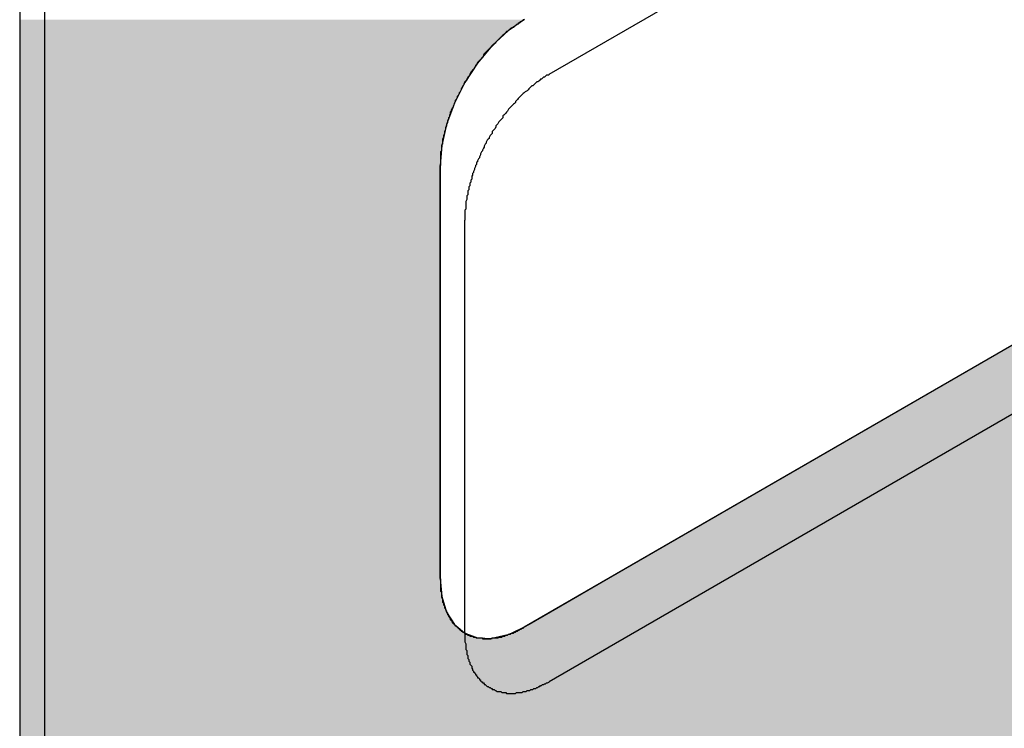
# Model space of a CAD drawing. Extents: x 23.3 to 77.3, y 20.1 to 51.6.
# Drawn here: x 38 to 38.1, y 25.9 to 26 of the extents above; entities that cross this region are included whole.
import ezdxf

# ---------------------------------------------------------------- set-up
doc = ezdxf.new("R2010")
doc.units = 0
doc.layers.add('GRID', color=2, linetype='CONTINUOUS')
doc.layers.add('HATCH', color=2, linetype='CONTINUOUS')

# ---------------------------------------------------------------- blocks, each defined once
blk = doc.blocks.new('*U6')
at = {"layer": 'HATCH', "linetype": 'CONTINUOUS'}
for p, q in [((37.97796, 25.98401), (37.97796, 25.98285)), ((38.02993, 25.98401), (38.02824, 25.98285)), ((37.97796, 25.98285), (37.97796, 25.98134)), ((38.02824, 25.98285), (38.02661, 25.98134)), ((37.97796, 25.98134), (37.97796, 25.97955)), ((38.02661, 25.98134), (38.02511, 25.97955)), ((37.97796, 25.97955), (37.97796, 25.97755)), ((38.02511, 25.97955), (38.0238, 25.97755)), ((37.97796, 25.97755), (37.97796, 25.97541)), ((38.0238, 25.97755), (38.02272, 25.97541)), ((37.97796, 25.97541), (37.97796, 25.97322)), ((38.02272, 25.97541), (38.02192, 25.97322)), ((37.97796, 25.97322), (37.97796, 25.97106)), ((38.02192, 25.97322), (38.02143, 25.97106)), ((37.97796, 25.97106), (37.97796, 25.96902)), ((38.02143, 25.97106), (38.02126, 25.96902)), ((37.97796, 25.96902), (37.97796, 25.92652)), ((38.02126, 25.96902), (38.02126, 25.92652)), ((38.1122, 25.96902), (38.03859, 25.92652)), ((37.97796, 25.92652), (37.97796, 25.92466)), ((38.02126, 25.92652), (38.02143, 25.92466)), ((38.03859, 25.92652), (38.03538, 25.92466)), ((37.97796, 25.92466), (37.97796, 25.92307)), ((38.02143, 25.92466), (38.02192, 25.92307)), ((38.03538, 25.92466), (38.03262, 25.92307)), ((37.97796, 25.92307), (37.97796, 25.9218)), ((38.02192, 25.92307), (38.02272, 25.9218)), ((38.03262, 25.92307), (38.03042, 25.9218)), ((37.97796, 25.9218), (37.97796, 25.92151)), ((37.97796, 25.92151), (37.97796, 25.92091)), ((37.97796, 25.92091), (37.97796, 25.92073)), ((38.02272, 25.9218), (38.02307, 25.92151)), ((38.02307, 25.92151), (38.0238, 25.92091)), ((38.0238, 25.92091), (38.02428, 25.92073)), ((38.02862, 25.92091), (38.02823, 25.92073)), ((38.02992, 25.92151), (38.02862, 25.92091)), ((38.03042, 25.9218), (38.02992, 25.92151)), ((37.97796, 25.92073), (37.97796, 25.92042)), ((37.97796, 25.92042), (37.97796, 25.92036)), ((37.97796, 25.92036), (37.97796, 25.90151)), ((38.02428, 25.92073), (38.02511, 25.92042)), ((38.02511, 25.92042), (38.0266, 25.92036)), ((38.02687, 25.92042), (38.0266, 25.92036)), ((38.02823, 25.92073), (38.02687, 25.92042))]:
    blk.add_line(p, q, dxfattribs=at)
for points in [[(37.97796, 25.98401), (37.97796, 25.98285), (38.02824, 25.98285)], [(37.97796, 25.98285), (37.97796, 25.98134), (38.02661, 25.98134)], [(37.97796, 25.98134), (37.97796, 25.97955), (38.02511, 25.97955)], [(37.97796, 25.97955), (37.97796, 25.97755), (38.0238, 25.97755)], [(37.97796, 25.97755), (37.97796, 25.97541), (38.02272, 25.97541)], [(37.97796, 25.97541), (37.97796, 25.97322), (38.02192, 25.97322)], [(37.97796, 25.97322), (37.97796, 25.97106), (38.02143, 25.97106)], [(37.97796, 25.97106), (37.97796, 25.96902), (38.02126, 25.96902)], [(37.97796, 25.96902), (37.97796, 25.92652), (38.02126, 25.92652)], [(38.1122, 25.96902), (38.03859, 25.92652), (38.19447, 25.92652)], [(37.97796, 25.92652), (37.97796, 25.92466), (38.02143, 25.92466)], [(38.03859, 25.92652), (38.03538, 25.92466), (38.19126, 25.92466)], [(37.97796, 25.92466), (37.97796, 25.92307), (38.02192, 25.92307)], [(38.03538, 25.92466), (38.03262, 25.92307), (38.1885, 25.92307)], [(37.97796, 25.92307), (37.97796, 25.9218), (38.02272, 25.9218)], [(38.03262, 25.92307), (38.03042, 25.9218), (38.18631, 25.9218)], [(37.97796, 25.9218), (37.97796, 25.92151), (38.02307, 25.92151)], [(37.97796, 25.92151), (37.97796, 25.92091), (38.0238, 25.92091)], [(37.97796, 25.92091), (37.97796, 25.92073), (38.02428, 25.92073)], [(38.02862, 25.92091), (38.02823, 25.92073), (38.18445, 25.92073)], [(38.02992, 25.92151), (38.02862, 25.92091), (38.18476, 25.92091)], [(38.03042, 25.9218), (38.02992, 25.92151), (38.1858, 25.92151)], [(37.97796, 25.92073), (37.97796, 25.92042), (38.02511, 25.92042)], [(37.97796, 25.92042), (37.97796, 25.92036), (38.0266, 25.92036)], [(37.97796, 25.92036), (37.97796, 25.90151), (38.15116, 25.90151)], [(38.02687, 25.92042), (38.0266, 25.92036), (38.18381, 25.92036)], [(38.02823, 25.92073), (38.02687, 25.92042), (38.18392, 25.92042)]]:
    blk.add_solid(points, dxfattribs=at)
at = {"layer": 'HATCH', "linetype": 'CONTINUOUS', "extrusion": (0, 0, -1)}
for points in [[(-37.97796, 25.98401), (-38.02993, 25.98401), (-38.02824, 25.98285)], [(-37.97796, 25.98285), (-38.02824, 25.98285), (-38.02661, 25.98134)], [(-37.97796, 25.98134), (-38.02661, 25.98134), (-38.02511, 25.97955)], [(-37.97796, 25.97955), (-38.02511, 25.97955), (-38.0238, 25.97755)], [(-37.97796, 25.97755), (-38.0238, 25.97755), (-38.02272, 25.97541)], [(-37.97796, 25.97541), (-38.02272, 25.97541), (-38.02192, 25.97322)], [(-37.97796, 25.97322), (-38.02192, 25.97322), (-38.02143, 25.97106)], [(-37.97796, 25.97106), (-38.02143, 25.97106), (-38.02126, 25.96902)], [(-37.97796, 25.96902), (-38.02126, 25.96902), (-38.02126, 25.92652)], [(-37.97796, 25.92652), (-38.02126, 25.92652), (-38.02143, 25.92466)], [(-38.03859, 25.92652), (-38.19447, 25.92652), (-38.19126, 25.92466)], [(-37.97796, 25.92466), (-38.02143, 25.92466), (-38.02192, 25.92307)], [(-38.03538, 25.92466), (-38.19126, 25.92466), (-38.1885, 25.92307)], [(-37.97796, 25.92307), (-38.02192, 25.92307), (-38.02272, 25.9218)], [(-38.03262, 25.92307), (-38.1885, 25.92307), (-38.18631, 25.9218)], [(-37.97796, 25.9218), (-38.02272, 25.9218), (-38.02307, 25.92151)], [(-37.97796, 25.92151), (-38.02307, 25.92151), (-38.0238, 25.92091)], [(-37.97796, 25.92091), (-38.0238, 25.92091), (-38.02428, 25.92073)], [(-38.02862, 25.92091), (-38.18476, 25.92091), (-38.18445, 25.92073)], [(-38.02992, 25.92151), (-38.1858, 25.92151), (-38.18476, 25.92091)], [(-38.03042, 25.9218), (-38.18631, 25.9218), (-38.1858, 25.92151)], [(-37.97796, 25.92073), (-38.02428, 25.92073), (-38.02511, 25.92042)], [(-37.97796, 25.92042), (-38.02511, 25.92042), (-38.0266, 25.92036)], [(-37.97796, 25.92036), (-38.18381, 25.92036), (-38.15116, 25.90151)], [(-38.02687, 25.92042), (-38.18392, 25.92042), (-38.18381, 25.92036)], [(-38.02823, 25.92073), (-38.18445, 25.92073), (-38.18392, 25.92042)]]:
    blk.add_solid(points, dxfattribs=at)

msp = doc.modelspace()

# ---------------------------------------------------------------- linework, layer by layer
at = {"layer": 'GRID'}
for p, q in [((38.20545, 26.02285), (38.02992, 25.92151)), ((38.20798, 26.01724), (38.03246, 25.9159)), ((38.03246, 25.9784), (38.06883, 25.9994)), ((37.97796, 25.99401), (37.97796, 25.90151)), ((37.9805, 25.9884), (37.9805, 25.8959)), ((38.02126, 25.92651), (38.02126, 25.96901)), ((38.0238, 25.9209), (38.0238, 25.9634))]:
    msp.add_line(p, q, dxfattribs=at)
for points in [[(38.0299, 25.984, 0), (38.0298, 25.984, 0), (38.0297, 25.9839, 0), (38.0296, 25.9838, 0), (38.0295, 25.9838, 0), (38.0294, 25.9837, 0), (38.0293, 25.9836, 0), (38.0292, 25.9835, 0), (38.0291, 25.9835, 0), (38.029, 25.9834, 0), (38.0289, 25.9833, 0), (38.0288, 25.9832, 0), (38.0287, 25.9832, 0), (38.0285, 25.9831, 0), (38.0284, 25.983, 0), (38.0283, 25.9829, 0), (38.0282, 25.9828, 0), (38.0281, 25.9828, 0), (38.028, 25.9827, 0), (38.0279, 25.9826, 0), (38.0278, 25.9825, 0), (38.0277, 25.9824, 0), (38.0276, 25.9823, 0), (38.0275, 25.9822, 0), (38.0274, 25.9821, 0), (38.0273, 25.982, 0), (38.0272, 25.9819, 0), (38.0271, 25.9818, 0), (38.027, 25.9817, 0), (38.0269, 25.9816, 0), (38.0268, 25.9815, 0), (38.0267, 25.9814, 0), (38.0266, 25.9813, 0), (38.0265, 25.9812, 0), (38.0264, 25.9811, 0), (38.0263, 25.981, 0), (38.0262, 25.9809, 0), (38.0261, 25.9808, 0), (38.026, 25.9807, 0), (38.0259, 25.9806, 0), (38.0258, 25.9805, 0), (38.0257, 25.9804, 0), (38.0257, 25.9803, 0), (38.0256, 25.9801, 0), (38.0255, 25.98, 0), (38.0254, 25.9799, 0), (38.0253, 25.9798, 0), (38.0252, 25.9797, 0), (38.0251, 25.9796, 0), (38.025, 25.9794, 0), (38.0249, 25.9793, 0), (38.0249, 25.9792, 0), (38.0248, 25.9791, 0), (38.0247, 25.9789, 0), (38.0246, 25.9788, 0), (38.0245, 25.9787, 0), (38.0244, 25.9786, 0), (38.0243, 25.9784, 0), (38.0243, 25.9783, 0), (38.0242, 25.9782, 0), (38.0241, 25.9781, 0), (38.024, 25.9779, 0), (38.024, 25.9778, 0), (38.0239, 25.9777, 0), (38.0238, 25.9776, 0), (38.0237, 25.9774, 0), (38.0237, 25.9773, 0), (38.0236, 25.9772, 0), (38.0235, 25.977, 0), (38.0234, 25.9769, 0), (38.0234, 25.9768, 0), (38.0233, 25.9766, 0), (38.0232, 25.9765, 0), (38.0232, 25.9764, 0), (38.0231, 25.9762, 0), (38.023, 25.9761, 0), (38.023, 25.976, 0), (38.0229, 25.9758, 0), (38.0228, 25.9757, 0), (38.0228, 25.9756, 0), (38.0227, 25.9754, 0), (38.0227, 25.9753, 0), (38.0226, 25.9751, 0), (38.0226, 25.975, 0), (38.0225, 25.9749, 0), (38.0224, 25.9747, 0), (38.0224, 25.9746, 0), (38.0223, 25.9745, 0), (38.0223, 25.9743, 0), (38.0222, 25.9742, 0), (38.0222, 25.974, 0), (38.0221, 25.9739, 0), (38.0221, 25.9738, 0), (38.022, 25.9736, 0), (38.022, 25.9735, 0), (38.022, 25.9734, 0), (38.0219, 25.9732, 0), (38.0219, 25.9731, 0), (38.0218, 25.9729, 0), (38.0218, 25.9728, 0), (38.0218, 25.9727, 0), (38.0217, 25.9725, 0), (38.0217, 25.9724, 0), (38.0217, 25.9723, 0), (38.0216, 25.9721, 0), (38.0216, 25.972, 0), (38.0216, 25.9719, 0), (38.0215, 25.9717, 0), (38.0215, 25.9716, 0), (38.0215, 25.9715, 0), (38.0215, 25.9713, 0), (38.0215, 25.9712, 0), (38.0214, 25.9711, 0), (38.0214, 25.9709, 0), (38.0214, 25.9708, 0), (38.0214, 25.9707, 0), (38.0214, 25.9705, 0), (38.0213, 25.9704, 0), (38.0213, 25.9703, 0), (38.0213, 25.9701, 0), (38.0213, 25.97, 0), (38.0213, 25.9699, 0), (38.0213, 25.9698, 0), (38.0213, 25.9696, 0), (38.0213, 25.9695, 0), (38.0213, 25.9694, 0), (38.0213, 25.9693, 0), (38.0213, 25.9691, 0), (38.0213, 25.969, 0)], [(38.0325, 25.9784, 0), (38.0324, 25.9783, 0), (38.0322, 25.9783, 0), (38.0321, 25.9782, 0), (38.032, 25.9781, 0), (38.0319, 25.9781, 0), (38.0318, 25.978, 0), (38.0317, 25.9779, 0), (38.0316, 25.9779, 0), (38.0315, 25.9778, 0), (38.0314, 25.9777, 0), (38.0313, 25.9776, 0), (38.0312, 25.9776, 0), (38.0311, 25.9775, 0), (38.031, 25.9774, 0), (38.0309, 25.9773, 0), (38.0308, 25.9772, 0), (38.0307, 25.9772, 0), (38.0306, 25.9771, 0), (38.0305, 25.977, 0), (38.0304, 25.9769, 0), (38.0303, 25.9768, 0), (38.0302, 25.9767, 0), (38.03, 25.9766, 0), (38.0299, 25.9765, 0), (38.0298, 25.9764, 0), (38.0297, 25.9763, 0), (38.0296, 25.9762, 0), (38.0295, 25.9761, 0), (38.0294, 25.976, 0), (38.0293, 25.9759, 0), (38.0292, 25.9758, 0), (38.0291, 25.9757, 0), (38.029, 25.9756, 0), (38.029, 25.9755, 0), (38.0289, 25.9754, 0), (38.0288, 25.9753, 0), (38.0287, 25.9752, 0), (38.0286, 25.9751, 0), (38.0285, 25.975, 0), (38.0284, 25.9749, 0), (38.0283, 25.9748, 0), (38.0282, 25.9746, 0), (38.0281, 25.9745, 0), (38.028, 25.9744, 0), (38.0279, 25.9743, 0), (38.0278, 25.9742, 0), (38.0277, 25.9741, 0), (38.0277, 25.9739, 0), (38.0276, 25.9738, 0), (38.0275, 25.9737, 0), (38.0274, 25.9736, 0), (38.0273, 25.9735, 0), (38.0272, 25.9733, 0), (38.0271, 25.9732, 0), (38.027, 25.9731, 0), (38.027, 25.973, 0), (38.0269, 25.9728, 0), (38.0268, 25.9727, 0), (38.0267, 25.9726, 0), (38.0266, 25.9725, 0), (38.0266, 25.9723, 0), (38.0265, 25.9722, 0), (38.0264, 25.9721, 0), (38.0263, 25.9719, 0), (38.0263, 25.9718, 0), (38.0262, 25.9717, 0), (38.0261, 25.9716, 0), (38.026, 25.9714, 0), (38.026, 25.9713, 0), (38.0259, 25.9712, 0), (38.0258, 25.971, 0), (38.0258, 25.9709, 0), (38.0257, 25.9708, 0), (38.0256, 25.9706, 0), (38.0256, 25.9705, 0), (38.0255, 25.9704, 0), (38.0254, 25.9702, 0), (38.0254, 25.9701, 0), (38.0253, 25.9699, 0), (38.0253, 25.9698, 0), (38.0252, 25.9697, 0), (38.0251, 25.9695, 0), (38.0251, 25.9694, 0), (38.025, 25.9693, 0), (38.025, 25.9691, 0), (38.0249, 25.969, 0), (38.0249, 25.9689, 0), (38.0248, 25.9687, 0), (38.0248, 25.9686, 0), (38.0247, 25.9684, 0), (38.0247, 25.9683, 0), (38.0246, 25.9682, 0), (38.0246, 25.968, 0), (38.0245, 25.9679, 0), (38.0245, 25.9678, 0), (38.0245, 25.9676, 0), (38.0244, 25.9675, 0), (38.0244, 25.9673, 0), (38.0243, 25.9672, 0), (38.0243, 25.9671, 0), (38.0243, 25.9669, 0), (38.0242, 25.9668, 0), (38.0242, 25.9667, 0), (38.0242, 25.9665, 0), (38.0241, 25.9664, 0), (38.0241, 25.9663, 0), (38.0241, 25.9661, 0), (38.0241, 25.966, 0), (38.024, 25.9659, 0), (38.024, 25.9657, 0), (38.024, 25.9656, 0), (38.024, 25.9655, 0), (38.0239, 25.9653, 0), (38.0239, 25.9652, 0), (38.0239, 25.9651, 0), (38.0239, 25.9649, 0), (38.0239, 25.9648, 0), (38.0239, 25.9647, 0), (38.0239, 25.9645, 0), (38.0238, 25.9644, 0), (38.0238, 25.9643, 0), (38.0238, 25.9642, 0), (38.0238, 25.964, 0), (38.0238, 25.9639, 0), (38.0238, 25.9638, 0), (38.0238, 25.9637, 0), (38.0238, 25.9635, 0), (38.0238, 25.9634, 0)], [(38.0213, 25.9265, 0), (38.0213, 25.9264, 0), (38.0213, 25.9263, 0), (38.0213, 25.9262, 0), (38.0213, 25.926, 0), (38.0213, 25.9259, 0), (38.0213, 25.9258, 0), (38.0213, 25.9257, 0), (38.0213, 25.9256, 0), (38.0213, 25.9254, 0), (38.0213, 25.9253, 0), (38.0213, 25.9252, 0), (38.0214, 25.9251, 0), (38.0214, 25.925, 0), (38.0214, 25.9249, 0), (38.0214, 25.9248, 0), (38.0214, 25.9247, 0), (38.0214, 25.9246, 0), (38.0215, 25.9244, 0), (38.0215, 25.9243, 0), (38.0215, 25.9242, 0), (38.0215, 25.9241, 0), (38.0216, 25.924, 0), (38.0216, 25.9239, 0), (38.0216, 25.9238, 0), (38.0217, 25.9237, 0), (38.0217, 25.9236, 0), (38.0217, 25.9235, 0), (38.0218, 25.9234, 0), (38.0218, 25.9233, 0), (38.0218, 25.9233, 0), (38.0219, 25.9232, 0), (38.0219, 25.9231, 0), (38.022, 25.923, 0), (38.022, 25.9229, 0), (38.022, 25.9228, 0), (38.0221, 25.9227, 0), (38.0221, 25.9226, 0), (38.0222, 25.9226, 0), (38.0222, 25.9225, 0), (38.0223, 25.9224, 0), (38.0223, 25.9223, 0), (38.0224, 25.9222, 0), (38.0224, 25.9222, 0), (38.0225, 25.9221, 0), (38.0225, 25.922, 0), (38.0226, 25.9219, 0), (38.0227, 25.9219, 0), (38.0227, 25.9218, 0), (38.0228, 25.9217, 0), (38.0228, 25.9217, 0), (38.0229, 25.9216, 0), (38.023, 25.9215, 0), (38.023, 25.9215, 0), (38.0231, 25.9214, 0), (38.0232, 25.9214, 0), (38.0232, 25.9213, 0), (38.0233, 25.9212, 0), (38.0234, 25.9212, 0), (38.0234, 25.9211, 0), (38.0235, 25.9211, 0), (38.0236, 25.921, 0), (38.0236, 25.921, 0), (38.0237, 25.921, 0), (38.0238, 25.9209, 0), (38.0239, 25.9209, 0), (38.0239, 25.9208, 0), (38.024, 25.9208, 0), (38.0241, 25.9207, 0), (38.0242, 25.9207, 0), (38.0243, 25.9207, 0), (38.0243, 25.9206, 0), (38.0244, 25.9206, 0), (38.0245, 25.9206, 0), (38.0246, 25.9206, 0), (38.0247, 25.9205, 0), (38.0248, 25.9205, 0), (38.0248, 25.9205, 0), (38.0249, 25.9205, 0), (38.025, 25.9204, 0), (38.0251, 25.9204, 0), (38.0252, 25.9204, 0), (38.0253, 25.9204, 0), (38.0254, 25.9204, 0), (38.0255, 25.9204, 0), (38.0256, 25.9204, 0), (38.0256, 25.9203, 0), (38.0257, 25.9203, 0), (38.0258, 25.9203, 0), (38.0259, 25.9203, 0), (38.026, 25.9203, 0), (38.0261, 25.9203, 0), (38.0262, 25.9203, 0), (38.0263, 25.9203, 0), (38.0264, 25.9203, 0), (38.0265, 25.9203, 0), (38.0266, 25.9204, 0), (38.0267, 25.9204, 0), (38.0268, 25.9204, 0), (38.0269, 25.9204, 0), (38.027, 25.9204, 0), (38.0271, 25.9204, 0), (38.0272, 25.9204, 0), (38.0273, 25.9205, 0), (38.0274, 25.9205, 0), (38.0275, 25.9205, 0), (38.0276, 25.9205, 0), (38.0277, 25.9206, 0), (38.0278, 25.9206, 0), (38.0279, 25.9206, 0), (38.028, 25.9207, 0), (38.0281, 25.9207, 0), (38.0282, 25.9207, 0), (38.0283, 25.9208, 0), (38.0284, 25.9208, 0), (38.0285, 25.9208, 0), (38.0286, 25.9209, 0), (38.0288, 25.9209, 0), (38.0289, 25.921, 0), (38.029, 25.921, 0), (38.0291, 25.9211, 0), (38.0292, 25.9211, 0), (38.0293, 25.9212, 0), (38.0294, 25.9212, 0), (38.0295, 25.9213, 0), (38.0296, 25.9213, 0), (38.0297, 25.9214, 0), (38.0298, 25.9214, 0), (38.0299, 25.9215, 0)], [(38.0238, 25.9209, 0), (38.0238, 25.9208, 0), (38.0238, 25.9207, 0), (38.0238, 25.9205, 0), (38.0238, 25.9204, 0), (38.0238, 25.9203, 0), (38.0238, 25.9202, 0), (38.0238, 25.9201, 0), (38.0238, 25.92, 0), (38.0239, 25.9198, 0), (38.0239, 25.9197, 0), (38.0239, 25.9196, 0), (38.0239, 25.9195, 0), (38.0239, 25.9194, 0), (38.0239, 25.9193, 0), (38.0239, 25.9192, 0), (38.024, 25.9191, 0), (38.024, 25.9189, 0), (38.024, 25.9188, 0), (38.024, 25.9187, 0), (38.0241, 25.9186, 0), (38.0241, 25.9185, 0), (38.0241, 25.9184, 0), (38.0241, 25.9183, 0), (38.0242, 25.9182, 0), (38.0242, 25.9181, 0), (38.0242, 25.918, 0), (38.0243, 25.9179, 0), (38.0243, 25.9178, 0), (38.0243, 25.9177, 0), (38.0244, 25.9176, 0), (38.0244, 25.9176, 0), (38.0245, 25.9175, 0), (38.0245, 25.9174, 0), (38.0245, 25.9173, 0), (38.0246, 25.9172, 0), (38.0246, 25.9171, 0), (38.0247, 25.917, 0), (38.0247, 25.9169, 0), (38.0248, 25.9169, 0), (38.0248, 25.9168, 0), (38.0249, 25.9167, 0), (38.0249, 25.9166, 0), (38.025, 25.9166, 0), (38.025, 25.9165, 0), (38.0251, 25.9164, 0), (38.0251, 25.9163, 0), (38.0252, 25.9163, 0), (38.0253, 25.9162, 0), (38.0253, 25.9161, 0), (38.0254, 25.9161, 0), (38.0254, 25.916, 0), (38.0255, 25.9159, 0), (38.0256, 25.9159, 0), (38.0256, 25.9158, 0), (38.0257, 25.9158, 0), (38.0258, 25.9157, 0), (38.0258, 25.9156, 0), (38.0259, 25.9156, 0), (38.026, 25.9155, 0), (38.026, 25.9155, 0), (38.0261, 25.9154, 0), (38.0262, 25.9154, 0), (38.0263, 25.9153, 0), (38.0263, 25.9153, 0), (38.0264, 25.9153, 0), (38.0265, 25.9152, 0), (38.0266, 25.9152, 0), (38.0266, 25.9151, 0), (38.0267, 25.9151, 0), (38.0268, 25.9151, 0), (38.0269, 25.915, 0), (38.027, 25.915, 0), (38.027, 25.915, 0), (38.0271, 25.9149, 0), (38.0272, 25.9149, 0), (38.0273, 25.9149, 0), (38.0274, 25.9149, 0), (38.0275, 25.9149, 0), (38.0276, 25.9148, 0), (38.0276, 25.9148, 0), (38.0277, 25.9148, 0), (38.0278, 25.9148, 0), (38.0279, 25.9148, 0), (38.028, 25.9148, 0), (38.0281, 25.9147, 0), (38.0282, 25.9147, 0), (38.0283, 25.9147, 0), (38.0284, 25.9147, 0), (38.0285, 25.9147, 0), (38.0286, 25.9147, 0), (38.0287, 25.9147, 0), (38.0288, 25.9147, 0), (38.0288, 25.9147, 0), (38.0289, 25.9147, 0), (38.029, 25.9147, 0), (38.0291, 25.9148, 0), (38.0292, 25.9148, 0), (38.0293, 25.9148, 0), (38.0294, 25.9148, 0), (38.0295, 25.9148, 0), (38.0296, 25.9148, 0), (38.0297, 25.9148, 0), (38.0298, 25.9149, 0), (38.0299, 25.9149, 0), (38.03, 25.9149, 0), (38.0301, 25.9149, 0), (38.0302, 25.915, 0), (38.0304, 25.915, 0), (38.0305, 25.915, 0), (38.0306, 25.9151, 0), (38.0307, 25.9151, 0), (38.0308, 25.9151, 0), (38.0309, 25.9152, 0), (38.031, 25.9152, 0), (38.0311, 25.9152, 0), (38.0312, 25.9153, 0), (38.0313, 25.9153, 0), (38.0314, 25.9154, 0), (38.0315, 25.9154, 0), (38.0316, 25.9155, 0), (38.0317, 25.9155, 0), (38.0318, 25.9156, 0), (38.0319, 25.9156, 0), (38.032, 25.9157, 0), (38.0321, 25.9157, 0), (38.0322, 25.9158, 0), (38.0323, 25.9158, 0), (38.0325, 25.9159, 0)]]:
    msp.add_polyline3d(points, dxfattribs=at)

# ---------------------------------------------------------------- block references
at = {"layer": 'HATCH', "linetype": 'CONTINUOUS'}
msp.add_blockref('*U6', (0, 0), dxfattribs=at)

doc.saveas('drawing.dxf')
